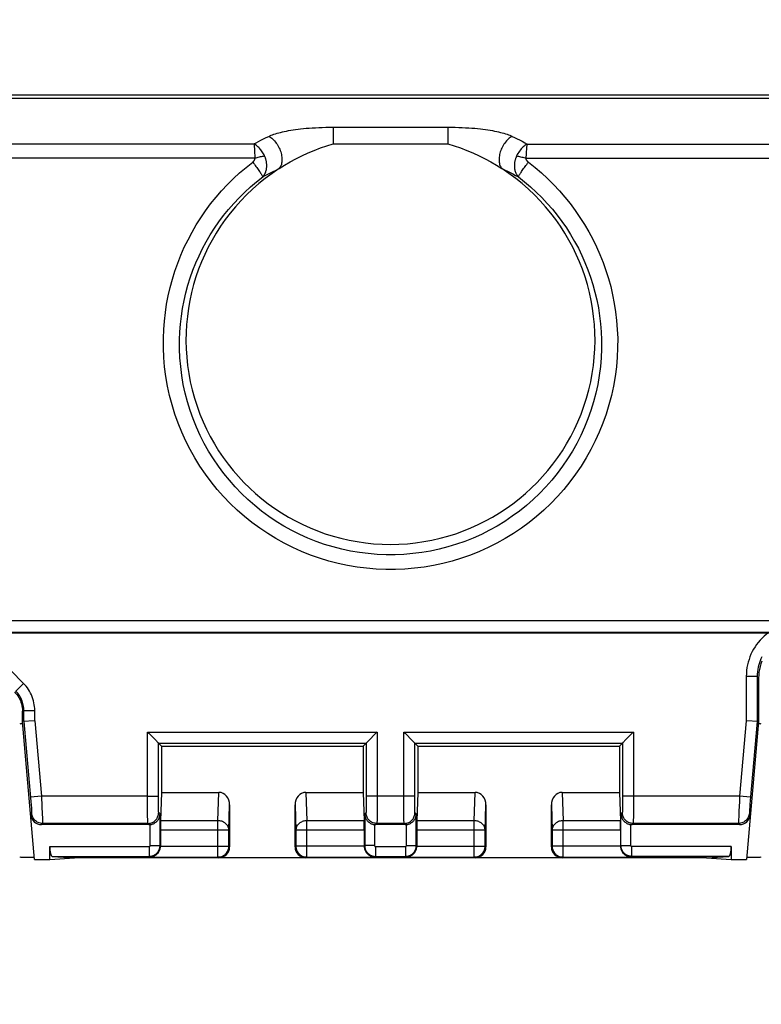
# Model space of a CAD drawing. Units: millimetres. Extents: x -157 to 140, y -37 to 104.
# Drawn here: x -41 to -27, y 20 to 38 of the extents above; entities that cross this region are included whole.
import ezdxf

# ---------------------------------------------------------------- set-up
doc = ezdxf.new("R2010")
doc.units = ezdxf.units.MM
doc.header["$LTSCALE"] = 16.335
doc.layers.get('0').update_dxf_attribs({"linetype": 'CONTINUOUS'})
doc.layers.add('DRAFT', color=7, linetype='CONTINUOUS')
doc.layers.add('RACCORDO', color=7, linetype='CONTINUOUS')
doc.styles.get("Standard").update_dxf_attribs({"font": 'txt', "width": 0.8})
doc.dimstyles.new('DIMSTYLE_1', dxfattribs={"dimtxt": 3, "dimasz": 3, "dimexe": 1.5, "dimexo": 0.5, "dimgap": 0.75, "dimtad": 1, "dimtxsty": 'STANDARD', "dimblk": '_FILLED', "dimblk1": '_FILLED', "dimblk2": '_FILLED', "dimcen": 0.09, "dimazin": 2, "dimtfac": 1, "dimtofl": 0, "dimtmove": 0, "dimatfit": 3, "dimldrblk": '_FILLED', "dimfxl": 1, "dimtolj": 1, "dimarcsym": 0})

# ---------------------------------------------------------------- blocks, each defined once
blk = doc.blocks.new('_FILLED')
at = {"color": 0, "linetype": 'BYBLOCK'}
blk.add_solid([(0, 0), (-1, 0.3167), (-1, -0.3167)], dxfattribs=at)
blk = doc.blocks.new('*D0')
at = {"color": 7, "linetype": 'CONTINUOUS'}
for p, q in [((-98.5, 20.659), (-98.5, 89.5)), ((98.5, 26.015), (98.5, 89.5)), ((-98.5, 88), (0, 88)), ((98.5, 88), (0, 88))]:
    blk.add_line(p, q, dxfattribs=at)
at = {"color": 7, "linetype": 'CONTINUOUS', "xscale": 3, "yscale": 3, "zscale": 3, "rotation": 180}
blk.add_blockref('_FILLED', (-98.5, 88), dxfattribs=at)
at = {"color": 7, "linetype": 'CONTINUOUS', "xscale": 3, "yscale": 3, "zscale": 3}
blk.add_blockref('_FILLED', (98.5, 88), dxfattribs=at)
blk = doc.blocks.new('*D1')
at = {"color": 7, "linetype": 'CONTINUOUS'}
for p, q in [((-103, 3.75), (-103, 101.108)), ((103, 3.75), (103, 101.108)), ((-103, 99.608), (0, 99.608)), ((103, 99.608), (0, 99.608))]:
    blk.add_line(p, q, dxfattribs=at)
at = {"color": 7, "linetype": 'CONTINUOUS', "xscale": 3, "yscale": 3, "zscale": 3, "rotation": 180}
blk.add_blockref('_FILLED', (-103, 99.608), dxfattribs=at)
at = {"color": 7, "linetype": 'CONTINUOUS', "xscale": 3, "yscale": 3, "zscale": 3}
blk.add_blockref('_FILLED', (103, 99.608), dxfattribs=at)
blk = doc.blocks.new('*D2')
at = {"color": 7, "linetype": 'CONTINUOUS'}
for p, q in [((-56.8, 30.846), (-56.8, 69.641)), ((56.8, 30.846), (56.8, 69.641)), ((-56.8, 68.141), (0, 68.141)), ((56.8, 68.141), (0, 68.141))]:
    blk.add_line(p, q, dxfattribs=at)
at = {"color": 7, "linetype": 'CONTINUOUS', "xscale": 3, "yscale": 3, "zscale": 3, "rotation": 180}
blk.add_blockref('_FILLED', (-56.8, 68.141), dxfattribs=at)
at = {"color": 7, "linetype": 'CONTINUOUS', "xscale": 3, "yscale": 3, "zscale": 3}
blk.add_blockref('_FILLED', (56.8, 68.141), dxfattribs=at)
blk = doc.blocks.new('*D3')
at = {"color": 7, "linetype": 'CONTINUOUS'}
for p, q in [((-50, 30.35), (-50, 59.5)), ((50, 30.35), (50, 59.5)), ((-50, 58), (0, 58)), ((50, 58), (0, 58))]:
    blk.add_line(p, q, dxfattribs=at)
at = {"color": 7, "linetype": 'CONTINUOUS', "xscale": 3, "yscale": 3, "zscale": 3, "rotation": 180}
blk.add_blockref('_FILLED', (-50, 58), dxfattribs=at)
at = {"color": 7, "linetype": 'CONTINUOUS', "xscale": 3, "yscale": 3, "zscale": 3}
blk.add_blockref('_FILLED', (50, 58), dxfattribs=at)
blk = doc.blocks.new('*D7')
at = {"color": 7, "linetype": 'CONTINUOUS'}
for p, q in [((-91, 29.5), (-91, 79.5)), ((91, 29.5), (91, 79.5)), ((-91, 78), (0, 78)), ((91, 78), (0, 78))]:
    blk.add_line(p, q, dxfattribs=at)
at = {"color": 7, "linetype": 'CONTINUOUS', "xscale": 3, "yscale": 3, "zscale": 3, "rotation": 180}
blk.add_blockref('_FILLED', (-91, 78), dxfattribs=at)
at = {"color": 7, "linetype": 'CONTINUOUS', "xscale": 3, "yscale": 3, "zscale": 3}
blk.add_blockref('_FILLED', (91, 78), dxfattribs=at)

msp = doc.modelspace()

# ---------------------------------------------------------------- linework, layer by layer
at = {"color": 7, "linetype": 'CONTINUOUS'}
for p, q in [((-87.515, 36.5), (-10.1, 36.5)), ((-87.452, 36.437), (-10.1, 36.437)), ((-41.41, 26.63), (-26.646, 26.629)), ((-40.5, 25), (-40.5, 25.193)), ((-40.274, 25.01), (-40.5, 25)), ((-40.279, 22.47), (-40.5, 25)), ((-27, 25), (-27.226, 25.01)), ((-27, 25), (-27.221, 22.47)), ((-38.18, 23.109), (-40.151, 23.109)), ((-27.349, 23.109), (-29.32, 23.109))]:
    msp.add_line(p, q, dxfattribs=at)
at = {"color": 250, "linetype": 'CONTINUOUS'}
for p, q in [((-31.243, 35.595), (-10.1, 35.59)), ((-31.26, 35.337), (-10.1, 35.332)), ((-24.928, 26.847), (-41.604, 26.847)), ((-24.774, 26.632), (-41.687, 26.632)), ((-40.479, 25.699), (-41.41, 26.63)), ((-40.62, 25.557), (-40.479, 25.699)), ((-27.226, 25.826), (-27.226, 25.01)), ((-27.026, 25.826), (-27.226, 25.826)), ((-27.026, 25.826), (-27.026, 25.001)), ((-27.026, 25.826), (-27, 25.8)), ((-40.474, 25.204), (-40.5, 25.193)), ((-40.474, 25.001), (-40.474, 25.204)), ((-40.474, 25.204), (-40.274, 25.204)), ((-40.274, 25.01), (-40.274, 25.204)), ((-40.474, 25.001), (-40.346, 23.536)), ((-40.274, 25.01), (-40.153, 23.63)), ((-27.226, 25.01), (-27.347, 23.63)), ((-27.026, 25.001), (-27.153, 23.554)), ((-40.153, 23.63), (-40.352, 23.612)), ((-40.346, 23.536), (-40.34, 23.464)), ((-40.153, 23.63), (-40.143, 23.44)), ((-38.206, 23.63), (-40.153, 23.63)), ((-27.347, 23.63), (-29.294, 23.63)), ((-27.352, 23.533), (-27.361, 23.354)), ((-27.347, 23.63), (-27.352, 23.533)), ((-27.148, 23.612), (-27.347, 23.63)), ((-27.153, 23.554), (-27.159, 23.481)), ((-40.331, 23.312), (-40.351, 23.291)), ((-40.34, 23.464), (-40.336, 23.416)), ((-40.336, 23.416), (-40.334, 23.389)), ((-40.334, 23.389), (-40.333, 23.365)), ((-40.143, 23.44), (-40.137, 23.303)), ((-40.137, 23.303), (-40.134, 23.236)), ((-27.361, 23.354), (-27.365, 23.257)), ((-27.169, 23.312), (-27.149, 23.291)), ((-27.167, 23.365), (-27.168, 23.345)), ((-27.166, 23.388), (-27.167, 23.365)), ((-27.163, 23.431), (-27.166, 23.388)), ((-27.159, 23.481), (-27.163, 23.431)), ((-40.132, 23.13), (-40.151, 23.109)), ((-38.201, 23.13), (-40.132, 23.13)), ((-27.368, 23.13), (-29.299, 23.13)), ((-27.367, 23.199), (-27.368, 23.17)), ((-27.368, 23.13), (-27.349, 23.109)), ((-27.365, 23.257), (-27.367, 23.199))]:
    msp.add_line(p, q, dxfattribs=at)
for points in [[(-26.822, 26.63), (-26.862, 26.598), (-26.9, 26.565), (-26.937, 26.53), (-26.972, 26.493), (-27.005, 26.453), (-27.036, 26.413), (-27.065, 26.37), (-27.092, 26.326), (-27.117, 26.282), (-27.139, 26.236), (-27.158, 26.189), (-27.175, 26.141), (-27.19, 26.092), (-27.203, 26.042), (-27.213, 25.991), (-27.22, 25.937), (-27.224, 25.883), (-27.226, 25.826)], [(-26.939, 26.19), (-26.956, 26.153), (-26.972, 26.116), (-26.986, 26.078), (-26.998, 26.039), (-27.007, 25.999), (-27.015, 25.958), (-27.021, 25.915), (-27.025, 25.871), (-27.026, 25.826)], [(-40.274, 25.204), (-40.274, 25.238), (-40.277, 25.273), (-40.282, 25.308), (-40.288, 25.344), (-40.297, 25.381), (-40.307, 25.417), (-40.32, 25.453), (-40.334, 25.488), (-40.351, 25.523), (-40.369, 25.556), (-40.389, 25.588), (-40.41, 25.619), (-40.432, 25.647), (-40.455, 25.674), (-40.479, 25.699)], [(-40.474, 25.204), (-40.474, 25.228), (-40.476, 25.253), (-40.479, 25.278), (-40.484, 25.304), (-40.49, 25.33), (-40.497, 25.356), (-40.506, 25.382), (-40.517, 25.407), (-40.529, 25.432), (-40.542, 25.456), (-40.556, 25.479), (-40.571, 25.5), (-40.587, 25.52), (-40.603, 25.54), (-40.62, 25.557)], [(-40.333, 23.365), (-40.332, 23.345), (-40.331, 23.337), (-40.331, 23.33), (-40.331, 23.324), (-40.331, 23.319), (-40.331, 23.316), (-40.331, 23.313), (-40.331, 23.312)], [(-40.132, 23.13), (-40.152, 23.131), (-40.171, 23.134), (-40.19, 23.139), (-40.209, 23.145), (-40.227, 23.154), (-40.244, 23.164), (-40.26, 23.176), (-40.274, 23.189), (-40.287, 23.204), (-40.299, 23.22), (-40.309, 23.237), (-40.317, 23.255), (-40.324, 23.274), (-40.328, 23.293), (-40.331, 23.312)], [(-27.169, 23.312), (-27.172, 23.293), (-27.176, 23.274), (-27.183, 23.255), (-27.191, 23.237), (-27.201, 23.22), (-27.213, 23.204), (-27.226, 23.189), (-27.24, 23.176), (-27.256, 23.164), (-27.273, 23.154), (-27.291, 23.145), (-27.31, 23.139), (-27.329, 23.134), (-27.348, 23.131), (-27.368, 23.13)], [(-27.168, 23.345), (-27.169, 23.337), (-27.169, 23.33), (-27.169, 23.324), (-27.169, 23.319), (-27.169, 23.316), (-27.169, 23.313), (-27.169, 23.312)], [(-40.134, 23.236), (-40.133, 23.2), (-40.133, 23.184), (-40.132, 23.17), (-40.132, 23.158), (-40.132, 23.149), (-40.132, 23.141), (-40.132, 23.135), (-40.132, 23.131), (-40.132, 23.13)], [(-27.368, 23.17), (-27.368, 23.158), (-27.368, 23.149), (-27.368, 23.141), (-27.368, 23.135), (-27.368, 23.131), (-27.368, 23.13)]]:
    msp.add_lwpolyline(points, dxfattribs=at)
at = {"color": 7, "linetype": 'CONTINUOUS'}
msp.add_lwpolyline([(-40.646, 25.546), (-40.624, 25.523), (-40.603, 25.497), (-40.584, 25.471), (-40.567, 25.443), (-40.552, 25.414), (-40.538, 25.384), (-40.527, 25.354), (-40.517, 25.322), (-40.51, 25.29), (-40.504, 25.258), (-40.501, 25.226), (-40.5, 25.193)], dxfattribs=at)
for centre, major_axis in [((-40.151, 23.309), (0.135, 0.147)), ((-27.349, 23.309), (-0.135, 0.147))]:
    msp.add_ellipse(centre, major_axis=major_axis, ratio=0.99972, start_param=-3.883218, end_param=-2.399967, dxfattribs=at)
at = {"layer": 'DRAFT', "color": 7, "linetype": 'CONTINUOUS'}
for p, q in [((-37.95, 24.55), (-37.95, 23.7)), ((-37.95, 24.55), (-34.25, 24.55)), ((-34.25, 24.55), (-34.25, 23.7)), ((-33.25, 24.55), (-33.25, 23.7)), ((-33.25, 24.55), (-29.55, 24.55)), ((-29.55, 24.55), (-29.55, 23.7)), ((-40.279, 22.47), (-40, 22.47)), ((-40, 22.47), (-39.544, 22.5)), ((-27.956, 22.5), (-27.5, 22.47)), ((-27.5, 22.47), (-27.221, 22.47))]:
    msp.add_line(p, q, dxfattribs=at)
for centre, start_param, end_param in [((-40.05, 24.953), 8.956712, 9.424774), ((-27.45, 24.953), 6.283189, 6.751251), ((-40.05, 22.517), -3.141581, -2.053593), ((-27.45, 22.517), -1.087999, -0.000012)]:
    msp.add_ellipse(centre, major_axis=(0.5, 0), ratio=0.017455, start_param=start_param, end_param=end_param, dxfattribs=at)
at = {"layer": 'RACCORDO', "color": 250, "linetype": 'CONTINUOUS'}
for p, q in [((-34.8, 35.903), (-34.8, 35.6)), ((-34.8, 35.903), (-32.7, 35.903)), ((-32.7, 35.903), (-32.7, 35.6)), ((-57.377, 35.608), (-36.254, 35.597)), ((-34.8, 35.6), (-32.7, 35.6)), ((-48.272, 35.344), (-36.237, 35.339)), ((-38.206, 23.533), (-38.206, 24.806)), ((-38.206, 24.806), (-33.994, 24.806)), ((-33.994, 24.806), (-33.995, 23.441)), ((-33.506, 23.533), (-33.506, 24.806)), ((-33.506, 24.806), (-29.294, 24.806)), ((-29.294, 24.806), (-29.295, 23.441)), ((-38.006, 23.572), (-38.006, 24.606)), ((-38.006, 24.606), (-34.194, 24.606)), ((-34.194, 24.606), (-34.194, 23.553)), ((-33.306, 23.572), (-33.306, 24.606)), ((-33.306, 24.606), (-29.494, 24.606)), ((-29.494, 24.606), (-29.494, 23.553)), ((-36.914, 23.18), (-36.898, 23.7)), ((-35.302, 23.7), (-35.286, 23.18)), ((-32.214, 23.18), (-32.198, 23.7)), ((-30.602, 23.7), (-30.586, 23.18)), ((-38.206, 23.63), (-38.006, 23.63)), ((-38.205, 23.355), (-38.206, 23.533)), ((-38.005, 23.499), (-38.006, 23.572)), ((-38.005, 23.449), (-38.005, 23.499)), ((-34.194, 23.553), (-34.195, 23.481)), ((-33.306, 23.63), (-34.194, 23.63)), ((-33.505, 23.355), (-33.506, 23.533)), ((-33.305, 23.499), (-33.306, 23.572)), ((-33.305, 23.449), (-33.305, 23.499)), ((-29.494, 23.553), (-29.495, 23.481)), ((-29.294, 23.63), (-29.494, 23.63)), ((-38.204, 23.257), (-38.205, 23.355)), ((-38.004, 23.406), (-38.005, 23.449)), ((-38.004, 23.382), (-38.004, 23.406)), ((-38.003, 23.362), (-38.004, 23.382)), ((-38.001, 23.33), (-37.977, 23.306)), ((-37.977, 22.727), (-37.977, 23.306)), ((-36.714, 23.007), (-36.7, 23.471)), ((-35.5, 23.471), (-35.486, 23.007)), ((-34.223, 23.306), (-34.199, 23.33)), ((-34.223, 23.306), (-34.223, 22.727)), ((-34.195, 23.434), (-34.196, 23.406)), ((-34.196, 23.406), (-34.196, 23.382)), ((-34.195, 23.481), (-34.195, 23.434)), ((-33.995, 23.303), (-33.996, 23.236)), ((-33.995, 23.441), (-33.995, 23.303)), ((-33.504, 23.257), (-33.505, 23.355)), ((-33.304, 23.406), (-33.305, 23.449)), ((-33.304, 23.382), (-33.304, 23.406)), ((-33.303, 23.362), (-33.304, 23.382)), ((-33.301, 23.33), (-33.277, 23.306)), ((-33.277, 22.727), (-33.277, 23.306)), ((-32.014, 23.007), (-32, 23.471)), ((-30.8, 23.471), (-30.786, 23.007)), ((-29.523, 23.306), (-29.499, 23.33)), ((-29.523, 22.727), (-29.523, 23.306)), ((-29.495, 23.434), (-29.496, 23.406)), ((-29.496, 23.406), (-29.496, 23.382)), ((-29.495, 23.481), (-29.495, 23.434)), ((-29.295, 23.303), (-29.296, 23.236)), ((-29.295, 23.441), (-29.295, 23.303)), ((-38.203, 23.2), (-38.204, 23.257)), ((-38.203, 23.17), (-38.203, 23.2)), ((-38.18, 23.109), (-38.201, 23.13)), ((-36.914, 23.18), (-37.966, 23.18)), ((-36.914, 22.514), (-36.914, 23.18)), ((-35.286, 22.514), (-35.286, 23.18)), ((-34.234, 23.18), (-35.286, 23.18)), ((-33.999, 23.13), (-34.02, 23.109)), ((-33.501, 23.13), (-33.999, 23.13)), ((-33.996, 23.236), (-33.997, 23.2)), ((-33.503, 23.2), (-33.504, 23.257)), ((-33.503, 23.17), (-33.503, 23.2)), ((-33.48, 23.109), (-33.501, 23.13)), ((-32.214, 23.18), (-33.266, 23.18)), ((-32.214, 22.514), (-32.214, 23.18)), ((-30.586, 22.514), (-30.586, 23.18)), ((-29.534, 23.18), (-30.586, 23.18)), ((-29.299, 23.13), (-29.32, 23.109)), ((-29.296, 23.236), (-29.297, 23.2)), ((-38.157, 22.727), (-38.157, 23.11)), ((-36.714, 23.007), (-37.967, 23.007)), ((-36.714, 22.714), (-36.714, 23.007)), ((-35.486, 23.007), (-35.486, 22.714)), ((-34.233, 23.007), (-35.486, 23.007)), ((-34.043, 23.11), (-34.043, 22.727)), ((-33.457, 22.727), (-33.457, 23.11)), ((-32.014, 23.007), (-33.267, 23.007)), ((-32.014, 22.714), (-32.014, 23.007)), ((-30.786, 23.007), (-30.786, 22.714)), ((-29.533, 23.007), (-30.786, 23.007)), ((-29.343, 22.727), (-29.343, 23.11)), ((-40, 22.707), (-38.177, 22.707)), ((-38.177, 22.707), (-38.177, 22.527)), ((-38.157, 22.727), (-37.977, 22.727)), ((-37.967, 22.717), (-37.977, 22.727)), ((-37.967, 22.714), (-36.714, 22.714)), ((-36.7, 22.7), (-36.714, 22.714)), ((-35.486, 22.714), (-35.5, 22.7)), ((-34.233, 22.714), (-35.486, 22.714)), ((-34.223, 22.727), (-34.233, 22.717)), ((-34.043, 22.727), (-34.223, 22.727)), ((-34.023, 22.707), (-34.023, 22.527)), ((-34.023, 22.707), (-33.477, 22.707)), ((-33.477, 22.707), (-33.477, 22.527)), ((-33.457, 22.727), (-33.277, 22.727)), ((-33.267, 22.717), (-33.277, 22.727)), ((-33.267, 22.714), (-32.014, 22.714)), ((-32, 22.7), (-32.014, 22.714)), ((-30.786, 22.714), (-30.8, 22.7)), ((-29.533, 22.714), (-30.786, 22.714)), ((-29.523, 22.727), (-29.533, 22.717)), ((-29.523, 22.727), (-29.343, 22.727)), ((-29.323, 22.527), (-29.323, 22.707)), ((-27.5, 22.707), (-29.323, 22.707)), ((-39.953, 22.527), (-38.177, 22.527)), ((-38.164, 22.514), (-38.177, 22.527)), ((-38.164, 22.514), (-36.914, 22.514)), ((-36.9, 22.5), (-36.914, 22.514)), ((-35.286, 22.514), (-35.3, 22.5)), ((-35.286, 22.514), (-34.036, 22.514)), ((-34.023, 22.527), (-34.036, 22.514)), ((-34.023, 22.527), (-33.477, 22.527)), ((-33.464, 22.514), (-33.477, 22.527)), ((-33.464, 22.514), (-32.214, 22.514)), ((-32.2, 22.5), (-32.214, 22.514)), ((-30.586, 22.514), (-30.6, 22.5)), ((-30.586, 22.514), (-29.336, 22.514)), ((-29.323, 22.527), (-29.336, 22.514)), ((-27.547, 22.527), (-29.323, 22.527))]:
    msp.add_line(p, q, dxfattribs=at)
at = {"layer": 'RACCORDO', "color": 7, "linetype": 'CONTINUOUS'}
for p, q in [((-27, 25.8), (-27, 25)), ((-38.006, 24.606), (-37.95, 24.55)), ((-34.25, 24.55), (-34.194, 24.606)), ((-33.306, 24.606), (-33.25, 24.55)), ((-29.55, 24.55), (-29.494, 24.606)), ((-37.95, 23.7), (-37.966, 23.18)), ((-37.95, 23.7), (-36.898, 23.7)), ((-35.302, 23.7), (-34.25, 23.7)), ((-34.25, 23.7), (-34.234, 23.18)), ((-33.25, 23.7), (-33.266, 23.18)), ((-33.25, 23.7), (-32.198, 23.7)), ((-30.602, 23.7), (-29.55, 23.7)), ((-29.55, 23.7), (-29.534, 23.18)), ((-36.7, 23.471), (-36.7, 22.7)), ((-35.5, 22.7), (-35.5, 23.471)), ((-32, 23.471), (-32, 22.7)), ((-30.8, 22.7), (-30.8, 23.471)), ((-37.967, 23.007), (-37.967, 22.717)), ((-34.233, 23.007), (-34.233, 22.717)), ((-33.48, 23.109), (-34.02, 23.109)), ((-33.267, 23.007), (-33.267, 22.717)), ((-29.533, 23.007), (-29.533, 22.717)), ((-40, 22.47), (-40, 22.707)), ((-27.5, 22.707), (-27.5, 22.47)), ((-39.953, 22.527), (-39.544, 22.5)), ((-27.956, 22.5), (-39.544, 22.5)), ((-27.956, 22.5), (-27.547, 22.527))]:
    msp.add_line(p, q, dxfattribs=at)
at = {"layer": 'RACCORDO', "color": 250, "linetype": 'CONTINUOUS'}
for points in [[(-35.982, 35.736), (-35.961, 35.746), (-35.938, 35.755), (-35.913, 35.765), (-35.887, 35.774), (-35.86, 35.783), (-35.831, 35.792), (-35.8, 35.801), (-35.767, 35.809), (-35.733, 35.818), (-35.698, 35.826), (-35.66, 35.834), (-35.621, 35.841), (-35.58, 35.848), (-35.537, 35.855), (-35.493, 35.862), (-35.446, 35.868), (-35.398, 35.874), (-35.347, 35.879), (-35.295, 35.884), (-35.24, 35.888), (-35.184, 35.892), (-35.125, 35.895), (-35.065, 35.898), (-35.002, 35.9), (-34.937, 35.902), (-34.87, 35.903), (-34.8, 35.903)], [(-32.7, 35.903), (-32.63, 35.903), (-32.563, 35.902), (-32.498, 35.9), (-32.435, 35.898), (-32.375, 35.895), (-32.316, 35.892), (-32.26, 35.888), (-32.205, 35.884), (-32.153, 35.879), (-32.102, 35.874), (-32.054, 35.868), (-32.007, 35.862), (-31.963, 35.855), (-31.92, 35.848), (-31.879, 35.841), (-31.84, 35.834), (-31.802, 35.826), (-31.767, 35.818), (-31.733, 35.809), (-31.7, 35.801), (-31.669, 35.792), (-31.64, 35.783), (-31.613, 35.774), (-31.587, 35.765), (-31.562, 35.755), (-31.539, 35.746), (-31.518, 35.736)], [(-36.254, 35.597), (-36.213, 35.619), (-36.17, 35.642), (-36.126, 35.665), (-36.079, 35.688), (-36.031, 35.712), (-35.982, 35.736)], [(-36.254, 35.596), (-36.253, 35.585), (-36.252, 35.573), (-36.25, 35.559), (-36.249, 35.545)], [(-36.06, 35.378), (-36.069, 35.397), (-36.08, 35.416), (-36.09, 35.434), (-36.102, 35.452), (-36.114, 35.469), (-36.126, 35.486), (-36.139, 35.502), (-36.153, 35.517), (-36.166, 35.531), (-36.181, 35.544), (-36.195, 35.557), (-36.21, 35.568), (-36.224, 35.579), (-36.239, 35.588), (-36.254, 35.596)], [(-35.982, 35.736), (-35.964, 35.726), (-35.946, 35.714), (-35.928, 35.7), (-35.91, 35.685), (-35.893, 35.669), (-35.877, 35.651), (-35.861, 35.632), (-35.846, 35.612), (-35.831, 35.59), (-35.817, 35.568), (-35.804, 35.546), (-35.793, 35.522), (-35.782, 35.498), (-35.772, 35.474), (-35.764, 35.449), (-35.757, 35.425), (-35.751, 35.4), (-35.746, 35.376), (-35.743, 35.352), (-35.741, 35.328), (-35.74, 35.305), (-35.741, 35.283), (-35.743, 35.261), (-35.747, 35.241), (-35.751, 35.221), (-35.758, 35.203), (-35.765, 35.186), (-35.773, 35.171), (-35.783, 35.157), (-35.794, 35.144)], [(-31.518, 35.736), (-31.536, 35.726), (-31.554, 35.714), (-31.572, 35.7), (-31.59, 35.685), (-31.607, 35.669), (-31.623, 35.651), (-31.639, 35.632), (-31.654, 35.612), (-31.669, 35.59), (-31.683, 35.568), (-31.696, 35.546), (-31.707, 35.522), (-31.718, 35.498), (-31.728, 35.474), (-31.736, 35.449), (-31.743, 35.425), (-31.749, 35.4), (-31.754, 35.376), (-31.757, 35.352), (-31.759, 35.328), (-31.76, 35.305), (-31.759, 35.283), (-31.757, 35.261), (-31.753, 35.241), (-31.749, 35.221), (-31.742, 35.203), (-31.735, 35.186), (-31.727, 35.171), (-31.717, 35.157), (-31.706, 35.144)], [(-31.518, 35.736), (-31.473, 35.714), (-31.428, 35.692), (-31.382, 35.669), (-31.336, 35.645), (-31.289, 35.62), (-31.243, 35.595)], [(-31.242, 35.595), (-31.261, 35.584), (-31.28, 35.572), (-31.298, 35.558), (-31.316, 35.543), (-31.334, 35.526), (-31.351, 35.508), (-31.367, 35.488), (-31.383, 35.467), (-31.398, 35.446), (-31.412, 35.423), (-31.425, 35.4), (-31.437, 35.376)], [(-31.252, 35.486), (-31.249, 35.528), (-31.247, 35.547), (-31.246, 35.564), (-31.244, 35.58), (-31.242, 35.595)], [(-36.249, 35.545), (-36.246, 35.513), (-36.245, 35.496)], [(-36.245, 35.496), (-36.243, 35.46), (-36.242, 35.441)], [(-36.242, 35.441), (-36.239, 35.381), (-36.238, 35.36), (-36.237, 35.339)], [(-31.258, 35.389), (-31.254, 35.463), (-31.252, 35.486)], [(-37.915, 32.033), (-37.909, 32.191), (-37.897, 32.348), (-37.879, 32.504), (-37.856, 32.658), (-37.826, 32.811), (-37.791, 32.963), (-37.75, 33.114), (-37.704, 33.264), (-37.652, 33.411), (-37.594, 33.557), (-37.531, 33.7), (-37.463, 33.84), (-37.39, 33.978), (-37.312, 34.113), (-37.229, 34.244), (-37.141, 34.372), (-37.048, 34.497), (-36.95, 34.618), (-36.849, 34.736), (-36.742, 34.85), (-36.632, 34.96), (-36.518, 35.065), (-36.399, 35.167), (-36.277, 35.264)], [(-36.277, 35.264), (-36.272, 35.267), (-36.268, 35.271), (-36.265, 35.274), (-36.261, 35.278), (-36.258, 35.281), (-36.255, 35.284), (-36.253, 35.287), (-36.25, 35.29), (-36.248, 35.294), (-36.246, 35.297), (-36.245, 35.299), (-36.243, 35.302), (-36.242, 35.305), (-36.24, 35.308), (-36.239, 35.31), (-36.238, 35.313), (-36.238, 35.315), (-36.237, 35.317), (-36.237, 35.32), (-36.236, 35.322), (-36.236, 35.324), (-36.236, 35.326), (-36.236, 35.328), (-36.236, 35.329), (-36.236, 35.331), (-36.236, 35.333), (-36.236, 35.334), (-36.236, 35.336), (-36.236, 35.337), (-36.237, 35.339)], [(-36.276, 35.264), (-36.261, 35.244), (-36.246, 35.224), (-36.231, 35.204), (-36.217, 35.185), (-36.203, 35.165), (-36.189, 35.146), (-36.176, 35.128), (-36.164, 35.11), (-36.152, 35.093), (-36.141, 35.077), (-36.131, 35.062), (-36.123, 35.048), (-36.115, 35.035), (-36.108, 35.024), (-36.103, 35.014), (-36.099, 35.005), (-36.096, 34.998), (-36.094, 34.993)], [(-36.237, 35.339), (-36.216, 35.344), (-36.195, 35.349), (-36.174, 35.354), (-36.153, 35.359), (-36.133, 35.364), (-36.114, 35.368), (-36.095, 35.371), (-36.077, 35.375), (-36.06, 35.378)], [(-36.094, 34.993), (-36.082, 35.007), (-36.071, 35.021), (-36.061, 35.035), (-36.053, 35.05), (-36.045, 35.066), (-36.039, 35.081), (-36.034, 35.096), (-36.029, 35.111), (-36.026, 35.126), (-36.023, 35.141), (-36.021, 35.156), (-36.02, 35.171), (-36.019, 35.185), (-36.019, 35.199), (-36.019, 35.213), (-36.02, 35.226), (-36.021, 35.239), (-36.022, 35.252), (-36.024, 35.265), (-36.027, 35.277), (-36.029, 35.289), (-36.032, 35.3), (-36.035, 35.311), (-36.038, 35.322), (-36.041, 35.332), (-36.045, 35.342), (-36.049, 35.352), (-36.052, 35.361), (-36.056, 35.369), (-36.06, 35.378)], [(-31.437, 35.376), (-31.441, 35.367), (-31.445, 35.358), (-31.448, 35.349), (-31.452, 35.339), (-31.456, 35.329), (-31.459, 35.319), (-31.462, 35.308), (-31.465, 35.297), (-31.468, 35.285), (-31.471, 35.274), (-31.473, 35.261), (-31.475, 35.249), (-31.476, 35.236), (-31.477, 35.223), (-31.478, 35.209), (-31.478, 35.196), (-31.478, 35.182), (-31.477, 35.167), (-31.476, 35.153), (-31.473, 35.138), (-31.471, 35.123), (-31.467, 35.108), (-31.463, 35.093), (-31.457, 35.078), (-31.451, 35.063), (-31.444, 35.048), (-31.435, 35.033), (-31.426, 35.019), (-31.415, 35.005), (-31.403, 34.991)], [(-31.437, 35.376), (-31.42, 35.373), (-31.402, 35.37), (-31.383, 35.366), (-31.363, 35.362), (-31.343, 35.357), (-31.323, 35.353), (-31.302, 35.347), (-31.281, 35.342), (-31.26, 35.337)], [(-31.403, 34.991), (-31.401, 34.997), (-31.398, 35.004), (-31.394, 35.012), (-31.388, 35.022), (-31.382, 35.033), (-31.374, 35.046), (-31.365, 35.06), (-31.356, 35.075), (-31.345, 35.091), (-31.333, 35.108), (-31.321, 35.126), (-31.308, 35.144), (-31.294, 35.163), (-31.28, 35.183), (-31.266, 35.203), (-31.251, 35.222), (-31.236, 35.242), (-31.221, 35.262)], [(-31.221, 35.262), (-31.225, 35.265), (-31.229, 35.269), (-31.232, 35.272), (-31.236, 35.275), (-31.239, 35.279), (-31.242, 35.282), (-31.244, 35.285), (-31.246, 35.288), (-31.249, 35.291), (-31.251, 35.294), (-31.252, 35.297), (-31.254, 35.3), (-31.255, 35.303), (-31.256, 35.305), (-31.257, 35.308), (-31.258, 35.311), (-31.259, 35.313), (-31.26, 35.315), (-31.26, 35.317), (-31.261, 35.32), (-31.261, 35.322), (-31.261, 35.324), (-31.261, 35.326), (-31.261, 35.327), (-31.261, 35.329), (-31.261, 35.331), (-31.261, 35.332), (-31.261, 35.334), (-31.26, 35.335), (-31.26, 35.337)], [(-31.26, 35.337), (-31.259, 35.363), (-31.258, 35.389)], [(-31.221, 35.262), (-31.099, 35.166), (-30.982, 35.065), (-30.868, 34.961), (-30.759, 34.852), (-30.653, 34.739), (-30.552, 34.622), (-30.455, 34.502), (-30.363, 34.378), (-30.275, 34.25), (-30.192, 34.119), (-30.113, 33.985), (-30.04, 33.848), (-29.972, 33.708), (-29.909, 33.566), (-29.852, 33.422), (-29.8, 33.277), (-29.753, 33.129), (-29.712, 32.979), (-29.676, 32.826), (-29.646, 32.671), (-29.622, 32.514), (-29.603, 32.355), (-29.591, 32.195), (-29.584, 32.033)], [(-36.094, 34.993), (-36.049, 35.017), (-36.002, 35.042), (-35.953, 35.067), (-35.902, 35.092), (-35.849, 35.118), (-35.794, 35.144)], [(-31.706, 35.144), (-31.657, 35.121), (-31.607, 35.097), (-31.557, 35.072), (-31.506, 35.046), (-31.455, 35.019), (-31.403, 34.991)], [(-37.619, 32), (-37.614, 32.147), (-37.602, 32.292), (-37.585, 32.437), (-37.563, 32.58), (-37.536, 32.722), (-37.503, 32.863), (-37.465, 33.003), (-37.421, 33.142), (-37.373, 33.278), (-37.319, 33.413), (-37.261, 33.546), (-37.197, 33.676), (-37.129, 33.803), (-37.056, 33.928), (-36.979, 34.049), (-36.897, 34.168), (-36.81, 34.284), (-36.72, 34.396), (-36.625, 34.505), (-36.526, 34.61), (-36.424, 34.712), (-36.317, 34.81), (-36.207, 34.903), (-36.094, 34.993)], [(-31.403, 34.991), (-31.29, 34.902), (-31.181, 34.809), (-31.076, 34.712), (-30.974, 34.611), (-30.876, 34.507), (-30.782, 34.399), (-30.692, 34.287), (-30.606, 34.173), (-30.524, 34.055), (-30.447, 33.933), (-30.374, 33.809), (-30.305, 33.682), (-30.242, 33.553), (-30.184, 33.422), (-30.13, 33.288), (-30.082, 33.153), (-30.038, 33.016), (-30, 32.877), (-29.966, 32.736), (-29.938, 32.592), (-29.915, 32.446), (-29.898, 32.299), (-29.886, 32.15), (-29.88, 32)], [(-29.584, 32.033), (-29.585, 31.857), (-29.592, 31.682), (-29.608, 31.506), (-29.63, 31.331), (-29.661, 31.155), (-29.698, 30.981), (-29.744, 30.81), (-29.796, 30.639), (-29.856, 30.472), (-29.922, 30.308), (-29.996, 30.147), (-30.076, 29.989), (-30.162, 29.835), (-30.255, 29.685), (-30.355, 29.539), (-30.46, 29.397), (-30.571, 29.26), (-30.688, 29.128), (-30.81, 29.001), (-30.938, 28.879), (-31.071, 28.763), (-31.208, 28.652), (-31.35, 28.548), (-31.496, 28.449), (-31.647, 28.357), (-31.801, 28.271), (-31.958, 28.192), (-32.119, 28.12), (-32.283, 28.054), (-32.449, 27.996), (-32.618, 27.944), (-32.789, 27.9), (-32.961, 27.863), (-33.135, 27.833), (-33.31, 27.811), (-33.485, 27.796), (-33.661, 27.789), (-33.838, 27.789), (-34.014, 27.796), (-34.189, 27.811), (-34.364, 27.833), (-34.538, 27.863), (-34.71, 27.9), (-34.881, 27.944), (-35.05, 27.995), (-35.216, 28.054), (-35.38, 28.12), (-35.54, 28.192), (-35.698, 28.271), (-35.852, 28.357), (-36.002, 28.449), (-36.149, 28.547), (-36.291, 28.652), (-36.428, 28.762), (-36.561, 28.879), (-36.689, 29), (-36.811, 29.127), (-36.928, 29.26), (-37.039, 29.397), (-37.145, 29.538), (-37.244, 29.684), (-37.337, 29.835), (-37.424, 29.989), (-37.504, 30.146), (-37.577, 30.308), (-37.644, 30.472), (-37.703, 30.639), (-37.756, 30.809), (-37.801, 30.981), (-37.839, 31.155), (-37.869, 31.33), (-37.892, 31.506), (-37.907, 31.681), (-37.915, 31.857), (-37.915, 32.033)], [(-29.88, 32), (-29.88, 31.837), (-29.887, 31.674), (-29.901, 31.511), (-29.922, 31.348), (-29.95, 31.186), (-29.984, 31.024), (-30.026, 30.865), (-30.075, 30.707), (-30.13, 30.552), (-30.192, 30.399), (-30.26, 30.25), (-30.334, 30.103), (-30.414, 29.96), (-30.501, 29.821), (-30.593, 29.685), (-30.691, 29.553), (-30.794, 29.426), (-30.903, 29.303), (-31.016, 29.185), (-31.135, 29.072), (-31.258, 28.964), (-31.386, 28.862), (-31.518, 28.765), (-31.654, 28.673), (-31.794, 28.587), (-31.937, 28.508), (-32.083, 28.434), (-32.233, 28.367), (-32.385, 28.306), (-32.54, 28.252), (-32.697, 28.204), (-32.856, 28.163), (-33.016, 28.128), (-33.178, 28.101), (-33.34, 28.08), (-33.504, 28.066), (-33.667, 28.059), (-33.831, 28.059), (-33.995, 28.066), (-34.158, 28.08), (-34.321, 28.1), (-34.483, 28.128), (-34.643, 28.162), (-34.802, 28.204), (-34.959, 28.251), (-35.113, 28.306), (-35.266, 28.367), (-35.415, 28.434), (-35.562, 28.507), (-35.705, 28.587), (-35.845, 28.673), (-35.981, 28.764), (-36.113, 28.861), (-36.241, 28.964), (-36.364, 29.072), (-36.482, 29.185), (-36.596, 29.303), (-36.705, 29.426), (-36.808, 29.553), (-36.906, 29.685), (-36.998, 29.82), (-37.085, 29.96), (-37.165, 30.103), (-37.239, 30.249), (-37.307, 30.399), (-37.369, 30.551), (-37.424, 30.707), (-37.473, 30.864), (-37.515, 31.024), (-37.55, 31.185), (-37.577, 31.348), (-37.598, 31.511), (-37.612, 31.674), (-37.619, 31.837), (-37.619, 32)], [(-38.201, 23.13), (-38.183, 23.131), (-38.166, 23.133), (-38.149, 23.137), (-38.132, 23.142), (-38.116, 23.149), (-38.101, 23.157), (-38.086, 23.166), (-38.072, 23.177), (-38.059, 23.188), (-38.048, 23.201), (-38.037, 23.215), (-38.028, 23.23), (-38.02, 23.245), (-38.013, 23.261), (-38.008, 23.278), (-38.004, 23.295), (-38.002, 23.312), (-38.001, 23.33)], [(-38.001, 23.33), (-38.001, 23.331), (-38.001, 23.333), (-38.002, 23.336), (-38.002, 23.341), (-38.002, 23.347), (-38.003, 23.354), (-38.003, 23.362)], [(-34.196, 23.382), (-34.197, 23.362), (-34.197, 23.354), (-34.198, 23.347), (-34.198, 23.341), (-34.198, 23.336), (-34.199, 23.333), (-34.199, 23.331), (-34.199, 23.33)], [(-33.999, 23.13), (-34.017, 23.131), (-34.034, 23.133), (-34.051, 23.137), (-34.068, 23.142), (-34.084, 23.149), (-34.099, 23.157), (-34.114, 23.166), (-34.128, 23.177), (-34.141, 23.188), (-34.152, 23.201), (-34.163, 23.215), (-34.172, 23.23), (-34.18, 23.245), (-34.187, 23.261), (-34.192, 23.278), (-34.196, 23.295), (-34.198, 23.312), (-34.199, 23.33)], [(-33.501, 23.13), (-33.483, 23.131), (-33.466, 23.133), (-33.449, 23.137), (-33.432, 23.142), (-33.416, 23.149), (-33.401, 23.157), (-33.386, 23.166), (-33.372, 23.177), (-33.359, 23.188), (-33.348, 23.201), (-33.337, 23.215), (-33.328, 23.23), (-33.32, 23.245), (-33.313, 23.261), (-33.308, 23.278), (-33.304, 23.295), (-33.302, 23.312), (-33.301, 23.33)], [(-33.301, 23.33), (-33.301, 23.331), (-33.301, 23.333), (-33.302, 23.336), (-33.302, 23.341), (-33.302, 23.347), (-33.303, 23.354), (-33.303, 23.362)], [(-29.496, 23.382), (-29.497, 23.362), (-29.497, 23.354), (-29.498, 23.347), (-29.498, 23.341), (-29.498, 23.336), (-29.499, 23.333), (-29.499, 23.331), (-29.499, 23.33)], [(-29.299, 23.13), (-29.317, 23.131), (-29.334, 23.133), (-29.351, 23.137), (-29.368, 23.142), (-29.384, 23.149), (-29.399, 23.157), (-29.414, 23.166), (-29.428, 23.177), (-29.441, 23.188), (-29.452, 23.201), (-29.463, 23.215), (-29.472, 23.23), (-29.48, 23.245), (-29.487, 23.261), (-29.492, 23.278), (-29.496, 23.295), (-29.498, 23.312), (-29.499, 23.33)], [(-38.201, 23.13), (-38.201, 23.131), (-38.201, 23.135), (-38.202, 23.141), (-38.202, 23.149), (-38.202, 23.159), (-38.203, 23.17)], [(-36.714, 23.007), (-36.715, 23.022), (-36.717, 23.037), (-36.721, 23.052), (-36.727, 23.066), (-36.733, 23.08), (-36.741, 23.093), (-36.751, 23.106), (-36.761, 23.118), (-36.773, 23.129), (-36.786, 23.139), (-36.8, 23.149), (-36.815, 23.157), (-36.83, 23.164), (-36.846, 23.17), (-36.863, 23.174), (-36.879, 23.178), (-36.897, 23.18), (-36.914, 23.18)], [(-35.286, 23.18), (-35.303, 23.18), (-35.321, 23.178), (-35.337, 23.174), (-35.354, 23.17), (-35.37, 23.164), (-35.385, 23.157), (-35.4, 23.149), (-35.414, 23.139), (-35.427, 23.129), (-35.439, 23.118), (-35.449, 23.106), (-35.459, 23.093), (-35.467, 23.08), (-35.473, 23.066), (-35.479, 23.052), (-35.483, 23.037), (-35.485, 23.022), (-35.486, 23.007)], [(-33.997, 23.2), (-33.997, 23.17), (-33.998, 23.159), (-33.998, 23.149), (-33.998, 23.141), (-33.999, 23.135), (-33.999, 23.131), (-33.999, 23.13)], [(-33.501, 23.13), (-33.501, 23.131), (-33.501, 23.135), (-33.502, 23.141), (-33.502, 23.149), (-33.502, 23.159), (-33.503, 23.17)], [(-32.014, 23.007), (-32.015, 23.022), (-32.017, 23.037), (-32.021, 23.052), (-32.027, 23.066), (-32.033, 23.08), (-32.041, 23.093), (-32.051, 23.106), (-32.061, 23.118), (-32.073, 23.129), (-32.086, 23.139), (-32.1, 23.149), (-32.115, 23.157), (-32.13, 23.164), (-32.146, 23.17), (-32.163, 23.174), (-32.179, 23.178), (-32.197, 23.18), (-32.214, 23.18)], [(-30.586, 23.18), (-30.603, 23.18), (-30.621, 23.178), (-30.637, 23.174), (-30.654, 23.17), (-30.67, 23.164), (-30.685, 23.157), (-30.7, 23.149), (-30.714, 23.139), (-30.727, 23.129), (-30.739, 23.118), (-30.749, 23.106), (-30.759, 23.093), (-30.767, 23.08), (-30.773, 23.066), (-30.779, 23.052), (-30.783, 23.037), (-30.785, 23.022), (-30.786, 23.007)], [(-29.297, 23.2), (-29.297, 23.17), (-29.298, 23.159), (-29.298, 23.149), (-29.298, 23.141), (-29.299, 23.135), (-29.299, 23.131), (-29.299, 23.13)], [(-38.177, 22.527), (-38.169, 22.527), (-38.162, 22.527), (-38.154, 22.528), (-38.146, 22.529), (-38.138, 22.53), (-38.13, 22.532), (-38.121, 22.535), (-38.112, 22.537), (-38.103, 22.541), (-38.094, 22.545), (-38.084, 22.549), (-38.075, 22.555), (-38.065, 22.561), (-38.055, 22.567), (-38.046, 22.575), (-38.037, 22.584), (-38.028, 22.593), (-38.019, 22.603), (-38.011, 22.614), (-38.003, 22.626), (-37.997, 22.639), (-37.991, 22.652), (-37.986, 22.666), (-37.982, 22.681), (-37.979, 22.696), (-37.977, 22.711), (-37.977, 22.727)], [(-38.177, 22.707), (-38.176, 22.707), (-38.175, 22.707), (-38.174, 22.707), (-38.174, 22.707), (-38.173, 22.707), (-38.172, 22.707), (-38.171, 22.707), (-38.17, 22.708), (-38.169, 22.708), (-38.168, 22.708), (-38.167, 22.709), (-38.166, 22.709), (-38.165, 22.71), (-38.164, 22.711), (-38.163, 22.711), (-38.163, 22.712), (-38.162, 22.713), (-38.161, 22.714), (-38.16, 22.715), (-38.159, 22.717), (-38.159, 22.718), (-38.158, 22.719), (-38.157, 22.721), (-38.157, 22.722), (-38.157, 22.723), (-38.157, 22.725), (-38.157, 22.727)], [(-36.914, 22.514), (-36.897, 22.515), (-36.879, 22.517), (-36.862, 22.521), (-36.846, 22.526), (-36.829, 22.533), (-36.814, 22.541), (-36.799, 22.55), (-36.785, 22.561), (-36.773, 22.573), (-36.761, 22.585), (-36.75, 22.599), (-36.741, 22.614), (-36.733, 22.629), (-36.726, 22.646), (-36.721, 22.662), (-36.717, 22.679), (-36.715, 22.697), (-36.714, 22.714)], [(-35.486, 22.714), (-35.485, 22.697), (-35.483, 22.679), (-35.479, 22.662), (-35.474, 22.646), (-35.467, 22.629), (-35.459, 22.614), (-35.45, 22.599), (-35.439, 22.585), (-35.427, 22.573), (-35.415, 22.561), (-35.401, 22.55), (-35.386, 22.541), (-35.371, 22.533), (-35.354, 22.526), (-35.338, 22.521), (-35.321, 22.517), (-35.303, 22.515), (-35.286, 22.514)], [(-34.223, 22.727), (-34.223, 22.718), (-34.223, 22.709), (-34.222, 22.699), (-34.22, 22.69), (-34.218, 22.68), (-34.215, 22.67), (-34.212, 22.659), (-34.207, 22.648), (-34.202, 22.637), (-34.197, 22.626), (-34.19, 22.615), (-34.182, 22.605), (-34.173, 22.594), (-34.163, 22.584), (-34.153, 22.574), (-34.141, 22.565), (-34.128, 22.556), (-34.115, 22.549), (-34.101, 22.542), (-34.086, 22.537), (-34.071, 22.532), (-34.055, 22.529), (-34.039, 22.527), (-34.023, 22.527)], [(-34.043, 22.727), (-34.043, 22.726), (-34.043, 22.725), (-34.043, 22.724), (-34.043, 22.723), (-34.043, 22.722), (-34.043, 22.721), (-34.042, 22.72), (-34.042, 22.719), (-34.041, 22.718), (-34.041, 22.717), (-34.04, 22.715), (-34.039, 22.714), (-34.038, 22.713), (-34.037, 22.712), (-34.036, 22.711), (-34.035, 22.71), (-34.034, 22.71), (-34.033, 22.709), (-34.031, 22.708), (-34.03, 22.708), (-34.028, 22.707), (-34.027, 22.707), (-34.025, 22.707), (-34.023, 22.707)], [(-33.477, 22.527), (-33.469, 22.527), (-33.462, 22.527), (-33.454, 22.528), (-33.446, 22.529), (-33.438, 22.53), (-33.43, 22.532), (-33.421, 22.535), (-33.412, 22.537), (-33.403, 22.541), (-33.394, 22.545), (-33.384, 22.549), (-33.375, 22.555), (-33.365, 22.561), (-33.355, 22.567), (-33.346, 22.575), (-33.337, 22.584), (-33.328, 22.593), (-33.319, 22.603), (-33.311, 22.614), (-33.303, 22.626), (-33.297, 22.639), (-33.291, 22.652), (-33.286, 22.666), (-33.282, 22.681), (-33.279, 22.696), (-33.277, 22.711), (-33.277, 22.727)], [(-33.477, 22.707), (-33.476, 22.707), (-33.475, 22.707), (-33.474, 22.707), (-33.474, 22.707), (-33.473, 22.707), (-33.472, 22.707), (-33.471, 22.707), (-33.47, 22.708), (-33.469, 22.708), (-33.468, 22.708), (-33.467, 22.709), (-33.466, 22.709), (-33.465, 22.71), (-33.464, 22.711), (-33.463, 22.711), (-33.463, 22.712), (-33.462, 22.713), (-33.461, 22.714), (-33.46, 22.715), (-33.459, 22.717), (-33.459, 22.718), (-33.458, 22.719), (-33.457, 22.721), (-33.457, 22.722), (-33.457, 22.723), (-33.457, 22.725), (-33.457, 22.727)], [(-32.214, 22.514), (-32.197, 22.515), (-32.179, 22.517), (-32.162, 22.521), (-32.146, 22.526), (-32.129, 22.533), (-32.114, 22.541), (-32.099, 22.55), (-32.085, 22.561), (-32.073, 22.573), (-32.061, 22.585), (-32.05, 22.599), (-32.041, 22.614), (-32.033, 22.629), (-32.026, 22.646), (-32.021, 22.662), (-32.017, 22.679), (-32.015, 22.697), (-32.014, 22.714)], [(-30.786, 22.714), (-30.785, 22.697), (-30.783, 22.679), (-30.779, 22.662), (-30.774, 22.646), (-30.767, 22.629), (-30.759, 22.614), (-30.75, 22.599), (-30.739, 22.585), (-30.727, 22.573), (-30.715, 22.561), (-30.701, 22.55), (-30.686, 22.541), (-30.671, 22.533), (-30.654, 22.526), (-30.638, 22.521), (-30.621, 22.517), (-30.603, 22.515), (-30.586, 22.514)], [(-29.323, 22.527), (-29.331, 22.527), (-29.338, 22.527), (-29.346, 22.528), (-29.354, 22.529), (-29.362, 22.53), (-29.37, 22.532), (-29.379, 22.535), (-29.388, 22.537), (-29.397, 22.541), (-29.407, 22.545), (-29.416, 22.549), (-29.426, 22.555), (-29.435, 22.561), (-29.445, 22.568), (-29.454, 22.575), (-29.464, 22.584), (-29.473, 22.593), (-29.481, 22.604), (-29.489, 22.615), (-29.497, 22.627), (-29.503, 22.64), (-29.509, 22.653), (-29.514, 22.667), (-29.518, 22.682), (-29.521, 22.696), (-29.523, 22.711), (-29.523, 22.727)], [(-29.323, 22.707), (-29.324, 22.707), (-29.325, 22.707), (-29.326, 22.707), (-29.326, 22.707), (-29.327, 22.707), (-29.328, 22.707), (-29.329, 22.707), (-29.33, 22.708), (-29.331, 22.708), (-29.332, 22.708), (-29.333, 22.709), (-29.334, 22.709), (-29.335, 22.71), (-29.336, 22.711), (-29.337, 22.711), (-29.337, 22.712), (-29.338, 22.713), (-29.339, 22.714), (-29.34, 22.715), (-29.341, 22.717), (-29.341, 22.718), (-29.342, 22.719), (-29.343, 22.721), (-29.343, 22.722), (-29.343, 22.724), (-29.343, 22.725), (-29.343, 22.727)]]:
    msp.add_lwpolyline(points, dxfattribs=at)
at = {"layer": 'RACCORDO', "color": 7, "linetype": 'CONTINUOUS'}
for points in [[(-35.794, 35.144), (-35.693, 35.207), (-35.59, 35.268), (-35.484, 35.325), (-35.374, 35.38), (-35.262, 35.432), (-35.149, 35.479), (-35.034, 35.523), (-34.918, 35.564), (-34.8, 35.6)], [(-32.7, 35.6), (-32.582, 35.564), (-32.466, 35.523), (-32.351, 35.479), (-32.238, 35.432), (-32.126, 35.38), (-32.016, 35.325), (-31.91, 35.268), (-31.807, 35.207), (-31.706, 35.144)], [(-26.939, 26.106), (-26.958, 26.057), (-26.973, 26.007), (-26.985, 25.956), (-26.993, 25.905), (-26.998, 25.852), (-27, 25.8)], [(-38.206, 24.806), (-38.184, 24.784), (-38.044, 24.644)], [(-33.994, 24.806), (-34.016, 24.784), (-34.156, 24.644)], [(-33.506, 24.806), (-33.484, 24.784), (-33.344, 24.644)], [(-29.294, 24.806), (-29.316, 24.784), (-29.456, 24.644)], [(-38.044, 24.644), (-38.036, 24.636), (-38.023, 24.623)], [(-38.023, 24.623), (-38.017, 24.617), (-38.013, 24.613), (-38.009, 24.609), (-38.007, 24.607), (-38.006, 24.606)], [(-34.177, 24.623), (-34.183, 24.617), (-34.187, 24.613), (-34.191, 24.609), (-34.193, 24.607), (-34.194, 24.606)], [(-34.156, 24.644), (-34.164, 24.636), (-34.177, 24.623)], [(-33.344, 24.644), (-33.336, 24.636), (-33.323, 24.623)], [(-33.323, 24.623), (-33.317, 24.617), (-33.313, 24.613), (-33.309, 24.609), (-33.307, 24.607), (-33.306, 24.606)], [(-29.477, 24.623), (-29.483, 24.617), (-29.487, 24.613), (-29.491, 24.609), (-29.493, 24.607), (-29.494, 24.606)], [(-29.456, 24.644), (-29.464, 24.636), (-29.477, 24.623)], [(-38.157, 23.11), (-38.145, 23.112), (-38.133, 23.114), (-38.121, 23.117), (-38.109, 23.121), (-38.098, 23.126), (-38.086, 23.132), (-38.075, 23.138), (-38.064, 23.145), (-38.053, 23.153), (-38.043, 23.162), (-38.033, 23.171), (-38.024, 23.181), (-38.015, 23.192), (-38.007, 23.204), (-38, 23.216), (-37.993, 23.23), (-37.988, 23.243), (-37.983, 23.258), (-37.98, 23.273), (-37.978, 23.289), (-37.977, 23.306)], [(-34.223, 23.306), (-34.222, 23.289), (-34.22, 23.273), (-34.217, 23.258), (-34.212, 23.243), (-34.207, 23.23), (-34.2, 23.216), (-34.193, 23.204), (-34.185, 23.192), (-34.176, 23.181), (-34.167, 23.171), (-34.157, 23.162), (-34.147, 23.153), (-34.136, 23.145), (-34.125, 23.138), (-34.114, 23.132), (-34.102, 23.126), (-34.091, 23.121), (-34.079, 23.117), (-34.067, 23.114), (-34.055, 23.112), (-34.043, 23.11)], [(-33.457, 23.11), (-33.445, 23.112), (-33.433, 23.114), (-33.421, 23.117), (-33.409, 23.121), (-33.398, 23.126), (-33.386, 23.132), (-33.375, 23.138), (-33.364, 23.145), (-33.353, 23.153), (-33.343, 23.162), (-33.333, 23.171), (-33.324, 23.181), (-33.315, 23.192), (-33.307, 23.204), (-33.3, 23.216), (-33.293, 23.23), (-33.288, 23.243), (-33.283, 23.258), (-33.28, 23.273), (-33.278, 23.289), (-33.277, 23.306)], [(-29.523, 23.306), (-29.522, 23.289), (-29.52, 23.273), (-29.517, 23.258), (-29.512, 23.244), (-29.507, 23.23), (-29.5, 23.217), (-29.493, 23.204), (-29.485, 23.192), (-29.476, 23.181), (-29.467, 23.171), (-29.457, 23.162), (-29.447, 23.153), (-29.436, 23.145), (-29.425, 23.138), (-29.414, 23.132), (-29.402, 23.126), (-29.391, 23.121), (-29.379, 23.117), (-29.367, 23.114), (-29.355, 23.112), (-29.343, 23.11)], [(-38.164, 22.514), (-38.146, 22.515), (-38.129, 22.518), (-38.113, 22.522), (-38.098, 22.527), (-38.083, 22.533), (-38.07, 22.54), (-38.057, 22.548), (-38.045, 22.557), (-38.033, 22.567), (-38.023, 22.577), (-38.013, 22.588), (-38.005, 22.6), (-37.997, 22.612), (-37.99, 22.624), (-37.984, 22.636), (-37.979, 22.649), (-37.975, 22.662), (-37.972, 22.675), (-37.97, 22.688), (-37.968, 22.701), (-37.967, 22.714)], [(-34.233, 22.714), (-34.232, 22.701), (-34.23, 22.688), (-34.228, 22.675), (-34.225, 22.662), (-34.221, 22.649), (-34.216, 22.636), (-34.21, 22.624), (-34.203, 22.612), (-34.195, 22.6), (-34.187, 22.588), (-34.177, 22.577), (-34.167, 22.567), (-34.155, 22.557), (-34.143, 22.548), (-34.13, 22.54), (-34.117, 22.533), (-34.102, 22.527), (-34.087, 22.522), (-34.071, 22.518), (-34.054, 22.515), (-34.036, 22.514)], [(-33.464, 22.514), (-33.446, 22.515), (-33.429, 22.518), (-33.413, 22.522), (-33.398, 22.527), (-33.383, 22.533), (-33.37, 22.54), (-33.357, 22.548), (-33.345, 22.557), (-33.333, 22.567), (-33.323, 22.577), (-33.313, 22.588), (-33.305, 22.6), (-33.297, 22.612), (-33.29, 22.624), (-33.284, 22.636), (-33.279, 22.649), (-33.275, 22.662), (-33.272, 22.675), (-33.27, 22.688), (-33.268, 22.701), (-33.267, 22.714)], [(-29.533, 22.714), (-29.532, 22.701), (-29.53, 22.688), (-29.528, 22.675), (-29.525, 22.662), (-29.521, 22.649), (-29.516, 22.636), (-29.51, 22.624), (-29.503, 22.612), (-29.495, 22.6), (-29.487, 22.588), (-29.477, 22.577), (-29.467, 22.567), (-29.455, 22.557), (-29.443, 22.548), (-29.43, 22.54), (-29.417, 22.533), (-29.402, 22.527), (-29.387, 22.522), (-29.371, 22.518), (-29.354, 22.515), (-29.336, 22.514)]]:
    msp.add_lwpolyline(points, dxfattribs=at)
msp.add_arc((-33.75, 32), 3.75, 123.0288, 56.9712, dxfattribs=at)
for centre, major_axis, ratio, start_param, end_param in [((-36.9, 23.469), (0.007, 0.231), 0.865926, -1.535896, 0.026174), ((-35.3, 23.469), (-0.007, 0.231), 0.865926, -0.026174, 1.535896), ((-32.2, 23.469), (0.007, 0.231), 0.865926, -1.535896, 0.026174), ((-30.6, 23.469), (-0.007, 0.231), 0.865926, -0.026174, 1.535896), ((-37.964, 23.007), (0, 0.2), 0.017455, 0.523599, 1.570796), ((-34.236, 23.007), (0, 0.2), 0.017455, -1.570796, -0.523599), ((-33.264, 23.007), (0, 0.2), 0.017455, 0.523599, 1.570796), ((-29.536, 23.007), (0, 0.2), 0.017455, -1.570796, -0.523599), ((-38.18, 23.309), (0.141, -0.141), 0.999695, -0.785246, -0.669584), ((-34.02, 23.309), (0.141, 0.141), 0.999695, -2.472009, -2.356347), ((-33.48, 23.309), (0.141, -0.141), 0.999695, -0.785246, -0.669584), ((-29.32, 23.309), (0.141, 0.141), 0.999695, -2.472009, -2.356347), ((-39.952, 22.707), (0, 0.18), 0.267949, -4.712389, -3.159046), ((-36.9, 22.7), (0.141, -0.141), 0.999695, -0.785246, 0.785246), ((-35.3, 22.7), (0.141, 0.141), 0.999695, -3.926839, -2.356347), ((-32.2, 22.7), (0.141, -0.141), 0.999695, -0.785246, 0.785246), ((-30.6, 22.7), (0.141, 0.141), 0.999695, -3.926839, -2.356347), ((-27.548, 22.707), (0, 0.18), 0.267949, -3.124139, -1.570796)]:
    msp.add_ellipse(centre, major_axis=major_axis, ratio=ratio, start_param=start_param, end_param=end_param, dxfattribs=at)

# ---------------------------------------------------------------- dimensions: what is measured, and where the dimension line sits
at = {"color": 7, "linetype": 'CONTINUOUS'}
for base, p1, p2, picture, middle in [((-103, 99.608), (103, 3.25), (-103, 3.25), '*D1', (-3.536, 99.608)), ((-98.5, 88), (98.5, 25.515), (-98.5, 20.159), '*D0', (-3.214, 88)), ((-91, 78), (91, 29), (-91, 29), '*D7', (-3.214, 78)), ((-50, 58), (50, 29.85), (-50, 29.85), '*D3', (-3.214, 58))]:
    dim = msp.add_linear_dim(base=base, p1=p1, p2=p2, angle=180, dimstyle='DIMSTYLE_1', dxfattribs=at)
    dim.commit()
    dim.dimension.update_dxf_attribs({"geometry": picture, "text_midpoint": middle, "dimtype": 160})
dim = msp.add_linear_dim(base=(56.8, 68.141), p1=(-56.8, 30.346), p2=(56.8, 30.346), dimstyle='DIMSTYLE_1', dxfattribs=at)
dim.commit()
dim.dimension.update_dxf_attribs({"geometry": '*D2', "text_midpoint": (-4.821, 68.141), "dimtype": 160})

doc.saveas('drawing.dxf')
